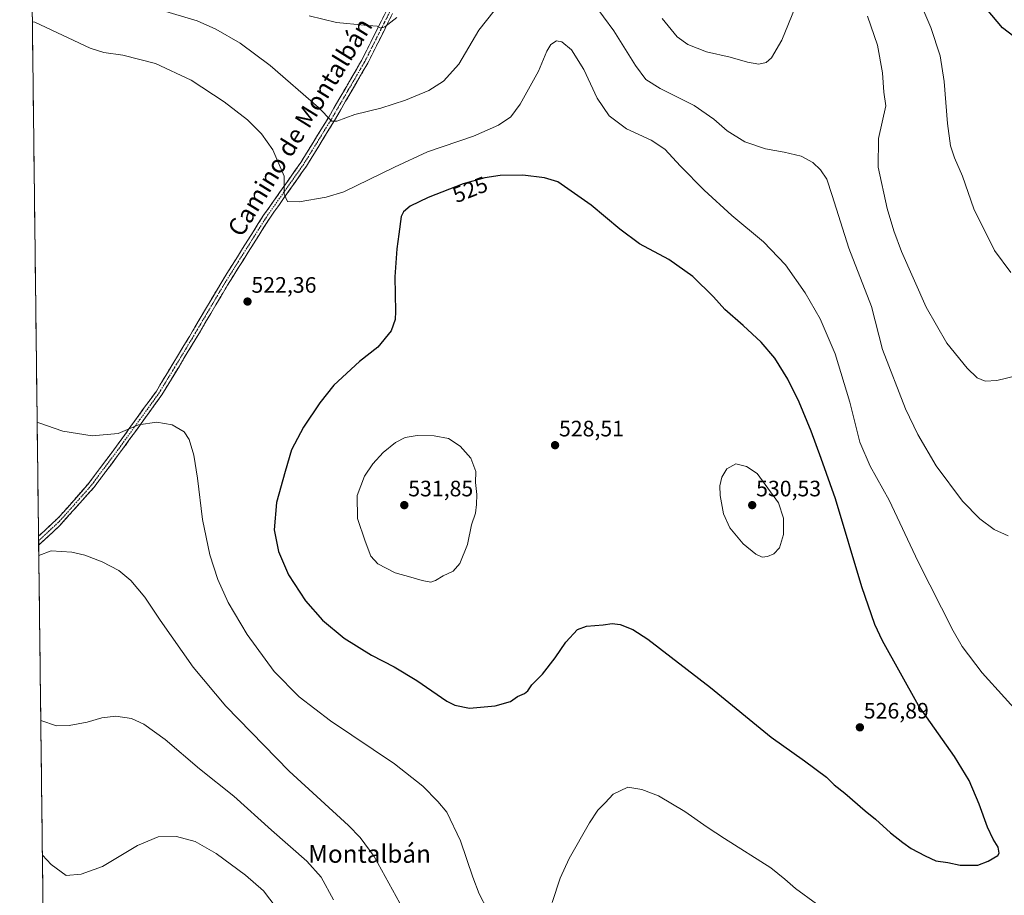
# Model space of a CAD drawing. Units: metres. Extents: x 583599 to 587040, y 4726624 to 4728979.
# Drawn here: x 583599 to 584040, y 4728076 to 4728469 of the extents above; entities that cross this region are included whole.
import ezdxf
from ezdxf.enums import TextEntityAlignment as Align

# ---------------------------------------------------------------- set-up
doc = ezdxf.new("R2010")
doc.units = ezdxf.units.M
doc.header["$MEASUREMENT"] = 0
doc.linetypes.add('TRAZO_Y_PUNTO', pattern=[1, 0.5, -0.25, 0, -0.25])
doc.linetypes.add('TRAZOSX2', pattern=[1.5, 1, -0.5])
for name, color, linetype, lineweight in [('Camino', 19, 'TRAZOSX2', 0), ('Camino Cxs', 19, 'Continuous', 0), ('Camino eje', 19, 'TRAZO_Y_PUNTO', 0), ('Carátula', 7, 'Continuous', 5), ('Cultivos herbáceos CxS', 92, 'Continuous', 0), ('Curva de nivel maestra', 36, 'Continuous', 30), ('Curva de nivel normal', 36, 'Continuous', 0), ('Entidad de ámbito territorial CxS', 92, 'Continuous', 0), ('Municipio CxS', 142, 'Continuous', 0), ('Punto de cota en terreno', 7, 'Continuous', 0), ('Rótulo de curva de nivel directora', 19, 'Continuous', 0), ('Rótulo de punto de cota en terreno', 19, 'Continuous', 0), ('Texto cartográfico', 19, 'Continuous', 0)]:
    doc.layers.add(name, color=color, linetype=linetype, lineweight=lineweight)
doc.styles.add('Arial', font='txt', dxfattribs={"height": 0.2})

# ---------------------------------------------------------------- blocks, each defined once
blk = doc.blocks.new('*U216')
at = {"layer": 'Curva de nivel normal', "color": 36, "linetype": 'Continuous', "lineweight": 0}
for points in [[(584043.04, 4728355.25, 505), (584035.61, 4728365.24, 505), (584026.44, 4728383.88, 505), (584021.37, 4728398.48, 505), (584017.73, 4728406.77, 505), (584015.86, 4728412.14, 505), (584014.56, 4728422.16, 505), (584013.14, 4728440.87, 505), (584011.26, 4728452.41, 505), (584007.09, 4728465.2, 505), (583999.8, 4728482.28, 505)], [(583608.71, 4728094.02, 505), (583612.7, 4728089.88, 505), (583619.36, 4728085.03, 505), (583626.06, 4728085.51, 505), (583635.67, 4728088.99, 505), (583651.35, 4728098.39, 505), (583660.7, 4728102.24, 505), (583668.9, 4728102.52, 505), (583677.29, 4728100.22, 505), (583686.7, 4728094.8, 505), (583699.81, 4728085.16, 505), (583707.79, 4728078.02, 505), (583713.54, 4728070.65, 505)]]:
    blk.add_polyline3d(points, dxfattribs=at)
blk = doc.blocks.new('*U224')
at = {"layer": 'Curva de nivel normal', "color": 36, "linetype": 'Continuous', "lineweight": 0}
for points in [[(584045.94, 4728309.06, 510), (584036.66, 4728306.86, 510), (584031.46, 4728306.58, 510), (584027.92, 4728308.15, 510), (584023.33, 4728312.43, 510), (584014.22, 4728323.66, 510), (584005.04, 4728339.81, 510), (583993.92, 4728364.7, 510), (583990.56, 4728373.92, 510), (583987.52, 4728383.94, 510), (583983.51, 4728402.54, 510), (583983.57, 4728415.34, 510), (583986.94, 4728429.99, 510), (583986.1, 4728436.2, 510), (583985.41, 4728444.82, 510), (583983.22, 4728457.22, 510), (583978.66, 4728470.16, 510)], [(583947.95, 4728478.27, 510), (583940.29, 4728459.5, 510), (583935.7, 4728451.51, 510), (583933.2, 4728449.46, 510), (583930.04, 4728448.78, 510), (583924.94, 4728449.61, 510), (583917.07, 4728451.83, 510), (583906.49, 4728454.31, 510), (583898.13, 4728457.59, 510), (583893.35, 4728461.04, 510), (583886.56, 4728469.23, 510)], [(583767.59, 4728469.69, 510), (583762.28, 4728465.5, 510), (583760.48, 4728464.86, 510), (583758.9, 4728465.72, 510), (583753.04, 4728466.16, 510), (583740.59, 4728467.33, 510), (583728.27, 4728470.39, 510)], [(583607.98, 4728154.43, 510), (583608.03, 4728154.4, 510), (583615.11, 4728152.09, 510), (583620.71, 4728152.22, 510), (583628.78, 4728153.65, 510), (583635.36, 4728155.72, 510), (583641.68, 4728156.47, 510), (583648.64, 4728155.32, 510), (583654.17, 4728152.8, 510), (583663.71, 4728145.87, 510), (583679.21, 4728132.72, 510), (583694.5, 4728120.51, 510), (583711.42, 4728105.35, 510), (583727.25, 4728091.4, 510), (583733.67, 4728084.29, 510), (583739.25, 4728074.02, 510)]]:
    blk.add_polyline3d(points, dxfattribs=at)
blk = doc.blocks.new('*U225')
at = {"layer": 'Curva de nivel normal', "color": 36, "linetype": 'Continuous', "lineweight": 0}
for points in [[(584041.72, 4728237.25, 515), (584035.47, 4728240.09, 515), (584029.12, 4728244.88, 515), (584021.26, 4728252.86, 515), (584009.55, 4728268.65, 515), (584001.28, 4728282.63, 515), (583995.82, 4728294.19, 515), (583985.38, 4728320.78, 515), (583980.43, 4728340.1, 515), (583970.4, 4728366.22, 515), (583962.92, 4728389.87, 515), (583960.48, 4728397.13, 515), (583957.6, 4728401.39, 515), (583954.16, 4728404.64, 515), (583948.89, 4728407.4, 515), (583941.37, 4728409.27, 515), (583933.04, 4728410.72, 515), (583923.7, 4728413.9, 515), (583915.81, 4728418.8, 515), (583909.79, 4728424.12, 515), (583900.99, 4728430.11, 515), (583885.67, 4728437.82, 515), (583879.37, 4728441.82, 515), (583874.6, 4728448.05, 515), (583864.89, 4728463.66, 515), (583855.73, 4728476.14, 515)], [(583818.17, 4728481.49, 515), (583804.35, 4728463.99, 515), (583795.48, 4728448.69, 515), (583788.65, 4728441.03, 515), (583782.04, 4728436.98, 515), (583771.56, 4728432.64, 515), (583760.44, 4728429.05, 515), (583748.78, 4728426.08, 515), (583740.71, 4728423.21, 515), (583738.54, 4728423.17, 515), (583732.58, 4728429.32, 515), (583710.8, 4728448.09, 515), (583697.44, 4728458.14, 515), (583686.52, 4728464.45, 515), (583678.09, 4728468.17, 515), (583661.59, 4728473.14, 515)], [(583607.09, 4728228.36, 515), (583607.14, 4728228.4, 515), (583612.69, 4728230.56, 515), (583621.94, 4728229.93, 515), (583627.7, 4728228.55, 515), (583635.44, 4728225.56, 515), (583642.98, 4728221.77, 515), (583648.38, 4728217.16, 515), (583654.59, 4728209.7, 515), (583661.45, 4728199.44, 515), (583676.32, 4728178.31, 515), (583690.91, 4728160.91, 515), (583719.4, 4728131.8, 515), (583745.93, 4728107.43, 515), (583751.23, 4728101.96, 515), (583757.55, 4728093.49, 515), (583773.86, 4728063.64, 515)]]:
    blk.add_polyline3d(points, dxfattribs=at)
blk = doc.blocks.new('*U231')
at = {"layer": 'Curva de nivel maestra', "color": 36, "linetype": 'Continuous', "lineweight": 30}
blk.add_polyline3d([(584048.81, 4728457.71, 500), (584039.2, 4728465.03, 500), (584029.75, 4728476.4, 500)], dxfattribs=at)
blk = doc.blocks.new('5PATER')
at = {"layer": 'Carátula', "linetype": 'Continuous', "lineweight": 5}
h = blk.add_hatch(color=250, dxfattribs=at)
edge = h.paths.add_edge_path()
edge.add_ellipse((0, 0.01), major_axis=(-1.33, -1.34), ratio=0.999422, start_angle=0, end_angle=360)

msp = doc.modelspace()

# ---------------------------------------------------------------- linework, layer by layer
at = {"layer": 'Camino', "color": 19, "linetype": 'TRAZOSX2', "lineweight": 0}
for points in [[(583606.98, 4728237.06), (583615.46, 4728244.99), (583616.3, 4728245.79), (583629.48, 4728260.8), (583631.6, 4728263.64), (583642.7, 4728278.48), (583659.82, 4728302.18), (583674.67, 4728326.68), (583689.14, 4728351.19), (583707.88, 4728380.96), (583724.62, 4728404.67), (583737.13, 4728425.02), (583752, 4728450.66), (583763, 4728472.56)], [(583765.75, 4728471.36), (583754.64, 4728449.23), (583739.7, 4728423.48), (583727.13, 4728403.01), (583714.71, 4728385.42), (583710.38, 4728379.29), (583691.7, 4728349.63), (583691.12, 4728348.64), (583677.24, 4728325.14), (583663, 4728301.64), (583662.32, 4728300.52), (583645.12, 4728276.7), (583631.81, 4728258.91), (583616.33, 4728241.69), (583607.03, 4728233)], [(583606.98, 4728237.06), (583607.01, 4728235.03)], [(583607.01, 4728235.03), (583607.03, 4728233)]]:
    msp.add_lwpolyline(points, dxfattribs=at)
at = {"layer": 'Camino Cxs', "color": 19, "linetype": 'Continuous', "lineweight": 0}
msp.add_polyline3d([(583765.75, 4728471.36, 509.58), (583763.53, 4728466.93, 509.91), (583761.31, 4728462.51, 510.12), (583759.08, 4728458.08, 510.69), (583756.86, 4728453.66, 511.08), (583754.64, 4728449.23, 511.71), (583752.15, 4728444.94, 512.16), (583749.66, 4728440.65, 512.73), (583747.17, 4728436.36, 513.21), (583744.68, 4728432.06, 513.83), (583742.19, 4728427.77, 514.31), (583739.7, 4728423.48, 515.02), (583737.19, 4728419.39, 515.39), (583734.67, 4728415.29, 516.06), (583732.16, 4728411.2, 516.6), (583729.64, 4728407.1, 517.32), (583727.13, 4728403.01, 517.84), (583724.65, 4728399.49, 518.39), (583722.16, 4728395.97, 518.85), (583719.68, 4728392.46, 519.48), (583717.19, 4728388.94, 519.87), (583714.71, 4728385.42, 520.71), (583712.55, 4728382.36, 521.11), (583710.38, 4728379.29, 521.6), (583708.05, 4728375.58, 521.84), (583705.71, 4728371.88, 521.98), (583703.38, 4728368.17, 522.14), (583701.04, 4728364.46, 522.29), (583698.71, 4728360.75, 522.5), (583696.37, 4728357.05, 522.62), (583694.04, 4728353.34, 522.68), (583691.7, 4728349.63, 522.73), (583691.12, 4728348.64, 522.73), (583688.81, 4728344.72, 522.79), (583686.49, 4728340.81, 522.73), (583684.18, 4728336.89, 522.65), (583681.87, 4728332.97, 522.6), (583679.55, 4728329.06, 522.45), (583677.24, 4728325.14, 522.27), (583674.87, 4728321.22, 522.13), (583672.49, 4728317.31, 521.97), (583670.12, 4728313.39, 521.84), (583667.75, 4728309.47, 521.56), (583665.37, 4728305.56, 521.23), (583663, 4728301.64, 520.95), (583662.32, 4728300.52, 520.89), (583659.45, 4728296.55, 520.67), (583656.59, 4728292.58, 520.35), (583653.72, 4728288.61, 520.02), (583650.85, 4728284.64, 519.72), (583647.99, 4728280.67, 519.38), (583645.12, 4728276.7, 519.03), (583642.46, 4728273.14, 518.68), (583639.8, 4728269.58, 518.45), (583637.13, 4728266.03, 518.2), (583634.47, 4728262.47, 517.96), (583631.81, 4728258.91, 517.73), (583628.71, 4728255.47, 517.65), (583625.62, 4728252.02, 517.5), (583622.52, 4728248.58, 517.48), (583619.43, 4728245.13, 517.18), (583616.33, 4728241.69, 516.97), (583613.23, 4728238.79, 516.67), (583610.13, 4728235.9, 516.27), (583607.03, 4728233, 516.11), (583606.98, 4728237.06, 516.82), (583609.81, 4728239.7, 517.07), (583612.63, 4728242.35, 517.24), (583615.46, 4728244.99, 517.52), (583616.3, 4728245.79, 517.56), (583619.6, 4728249.54, 517.69), (583622.89, 4728253.3, 517.78), (583626.19, 4728257.05, 517.97), (583629.48, 4728260.8, 518.05), (583631.6, 4728263.64, 518.15), (583634.38, 4728267.35, 518.44), (583637.15, 4728271.06, 518.76), (583639.93, 4728274.77, 519.02), (583642.7, 4728278.48, 519.35), (583645.55, 4728282.43, 519.7), (583648.41, 4728286.38, 520.04), (583651.26, 4728290.33, 520.29), (583654.11, 4728294.28, 520.62), (583656.97, 4728298.23, 520.91), (583659.82, 4728302.18, 521.08), (583662.3, 4728306.26, 521.33), (583664.77, 4728310.35, 521.65), (583667.25, 4728314.43, 521.9), (583669.72, 4728318.51, 522.06), (583672.2, 4728322.6, 522.25), (583674.67, 4728326.68, 522.41), (583677.08, 4728330.77, 522.58), (583679.49, 4728334.85, 522.71), (583681.91, 4728338.94, 522.79), (583684.32, 4728343.02, 522.88), (583686.73, 4728347.11, 522.97), (583689.14, 4728351.19, 522.93), (583691.48, 4728354.91, 522.94), (583693.83, 4728358.63, 522.87), (583696.17, 4728362.35, 522.76), (583698.51, 4728366.08, 522.57), (583700.85, 4728369.8, 522.4), (583703.2, 4728373.52, 522.31), (583705.54, 4728377.24, 522.08), (583707.88, 4728380.96, 521.81), (583710.67, 4728384.91, 521.28), (583713.46, 4728388.86, 520.82), (583716.25, 4728392.82, 520.2), (583719.04, 4728396.77, 519.51), (583721.83, 4728400.72, 518.81), (583724.62, 4728404.67, 518.2), (583727.12, 4728408.74, 517.63), (583729.62, 4728412.81, 516.84), (583732.13, 4728416.88, 516.17), (583734.63, 4728420.95, 515.52), (583737.13, 4728425.02, 514.94), (583739.61, 4728429.29, 514.28), (583742.09, 4728433.57, 513.75), (583744.57, 4728437.84, 513.11), (583747.04, 4728442.11, 512.56), (583749.52, 4728446.39, 512.01), (583752, 4728450.66, 511.51), (583754.2, 4728455.04, 511.02), (583756.4, 4728459.42, 510.5), (583758.6, 4728463.8, 510.07), (583760.8, 4728468.18, 509.7), (583763, 4728472.56, 509.38)], dxfattribs=at)
at = {"layer": 'Camino eje', "color": 19, "linetype": 'TRAZO_Y_PUNTO', "lineweight": 0}
msp.add_lwpolyline([(583764.38, 4728471.96), (583758.82, 4728460.9), (583753.32, 4728449.95), (583745.85, 4728437.07), (583738.42, 4728424.25), (583732.16, 4728414.08), (583725.88, 4728403.84), (583709.13, 4728380.13), (583699.76, 4728365.24), (583690.42, 4728350.41), (583690.13, 4728349.92), (583682.9, 4728337.66), (583675.96, 4728325.91), (583668.84, 4728314.16), (583661.07, 4728301.35), (583652.47, 4728289.44), (583643.91, 4728277.59), (583631.71, 4728261.28), (583630.65, 4728259.86), (583624.06, 4728252.35), (583616.32, 4728243.74), (583615.9, 4728243.34), (583611.66, 4728239.38), (583607.01, 4728235.03)], dxfattribs=at)
at = {"layer": 'Cultivos herbáceos CxS', "color": 92, "linetype": 'Continuous', "lineweight": 0}
for points in [[(583626.46, 4726623.67, 509.67), (583611.26, 4727882.98, 486.02), (583628.74, 4727870.22, 486.77), (583685.5, 4727814.96, 488), (583643.14, 4727908.8, 486.83), (583631.34, 4727928.9, 486.61), (583610.41, 4727952.79, 486.67), (583598.53, 4728937.03, 489.81)], [(583598.53, 4728937.03, 489.81), (583610.41, 4727952.79, 486.67)]]:
    msp.add_polyline3d(points, dxfattribs=at)
at = {"layer": 'Curva de nivel maestra', "color": 36, "linetype": 'Continuous', "lineweight": 30}
msp.add_polyline3d([(584028.21, 4728089.53, 525), (584032.86, 4728091.41, 525), (584037.22, 4728093.86, 525), (584037.76, 4728095.02, 525), (584037.34, 4728097.62, 525), (584035.12, 4728101.3, 525), (584032.58, 4728106.69, 525), (584028.8, 4728116.98, 525), (584024.23, 4728127.54, 525), (584017.65, 4728138.28, 525), (584001.54, 4728161.19, 525), (583985.37, 4728190.13, 525), (583982.01, 4728197.49, 525), (583976.22, 4728214.32, 525), (583964.36, 4728253.8, 525), (583957.86, 4728271.97, 525), (583953.38, 4728284.16, 525), (583948.01, 4728297.12, 525), (583942.98, 4728307.48, 525), (583937.13, 4728316.86, 525), (583930.97, 4728324.04, 525), (583923, 4728331.49, 525), (583914.66, 4728338.72, 525), (583909.67, 4728344.44, 525), (583900.33, 4728353.45, 525), (583889.67, 4728361.12, 525), (583876.51, 4728368.19, 525), (583867.65, 4728374.73, 525), (583854.78, 4728385.46, 525), (583839.91, 4728396.03, 525), (583833.86, 4728397.79, 525), (583824.2, 4728398.99, 525), (583814.04, 4728398.78, 525), (583807.04, 4728397.79, 525), (583797.37, 4728395.06, 525), (583781.7, 4728388.93, 525), (583773.64, 4728385.11, 525), (583770.65, 4728382.44, 525), (583769.66, 4728380.46, 525), (583768.59, 4728372.49, 525), (583767.62, 4728365.96, 525), (583766.69, 4728353.42, 525), (583767.09, 4728337.78, 525), (583766.86, 4728334.24, 525), (583765.15, 4728329.19, 525), (583759.14, 4728321.81, 525), (583750.96, 4728315.48, 525), (583739.39, 4728304.84, 525), (583733.07, 4728296.95, 525), (583725.76, 4728285.95, 525), (583720.39, 4728275.84, 525), (583717.53, 4728266.15, 525), (583713.71, 4728252.15, 525), (583712.7, 4728239.94, 525), (583714.53, 4728230.16, 525), (583719.05, 4728219.83, 525), (583726.75, 4728208.1, 525), (583734.38, 4728199.43, 525), (583744.07, 4728191.41, 525), (583756.3, 4728183.74, 525), (583766.48, 4728178.59, 525), (583776.68, 4728172.45, 525), (583790.05, 4728163.14, 525), (583793.65, 4728161.28, 525), (583800.23, 4728160, 525), (583811.73, 4728161.06, 525), (583818.63, 4728162.97, 525), (583821.7, 4728165.28, 525), (583824.88, 4728166.6, 525), (583826.39, 4728167.74, 525), (583828.23, 4728170.41, 525), (583832.9, 4728175.21, 525), (583838.65, 4728182.55, 525), (583843.5, 4728189.53, 525), (583848.7, 4728195.26, 525), (583852.7, 4728196.81, 525), (583860.17, 4728197.28, 525), (583864.25, 4728198.02, 525), (583867.84, 4728197.5, 525), (583873.41, 4728195.24, 525), (583880.21, 4728190.98, 525), (583908.37, 4728169.18, 525), (583935.48, 4728147.01, 525), (583950.53, 4728136.3, 525), (583960.28, 4728129.05, 525), (583963.75, 4728125.58, 525), (583968.48, 4728121.92, 525), (583977.63, 4728113.9, 525), (583982.29, 4728110.17, 525), (583989, 4728104.12, 525), (583994.6, 4728099.78, 525), (583998.35, 4728097, 525), (584004.64, 4728093.71, 525), (584009.38, 4728091.48, 525), (584014.78, 4728090.86, 525), (584020.33, 4728089.62, 525), (584028.21, 4728089.53, 525)], dxfattribs=at)
at = {"layer": 'Curva de nivel normal', "color": 36, "linetype": 'Continuous', "lineweight": 0}
for points in [[(584050.21, 4728153.69, 520), (584030.11, 4728175.85, 520), (584021.19, 4728187.63, 520), (584017.08, 4728194.64, 520), (584001.43, 4728225.53, 520), (583988.46, 4728253.26, 520), (583979.96, 4728268.53, 520), (583975.28, 4728279.24, 520), (583970.83, 4728297.22, 520), (583964.24, 4728318.8, 520), (583957.52, 4728334.47, 520), (583950.79, 4728346.2, 520), (583941.87, 4728358.79, 520), (583932.04, 4728369.03, 520), (583917.9, 4728380.93, 520), (583905.46, 4728392.23, 520), (583894.84, 4728402.92, 520), (583887.76, 4728410.53, 520), (583881.73, 4728414.58, 520), (583870.69, 4728419.76, 520), (583862.79, 4728425.62, 520), (583857.53, 4728433.5, 520), (583851.49, 4728446.28, 520), (583846, 4728455.12, 520), (583841.63, 4728458.75, 520), (583839.19, 4728459.12, 520), (583836.76, 4728457.49, 520), (583834.92, 4728454.49, 520), (583831.24, 4728445.56, 520), (583822.94, 4728430.76, 520), (583818.79, 4728425.12, 520), (583813.31, 4728421.4, 520), (583802.09, 4728416.46, 520), (583781.43, 4728409.35, 520), (583766.57, 4728402.54, 520), (583743.86, 4728391.44, 520), (583735.95, 4728389.06, 520), (583723.86, 4728386.98, 520), (583718.56, 4728387.19, 520), (583717.12, 4728390.38, 520), (583717.2, 4728398.53, 520), (583712.11, 4728410.32, 520), (583707.03, 4728417.48, 520), (583700.63, 4728423.75, 520), (583690.23, 4728431.78, 520), (583675.36, 4728441.51, 520), (583659.46, 4728448.98, 520), (583644.78, 4728452.81, 520), (583636.3, 4728453.97, 520), (583630.07, 4728455.85, 520), (583605.38, 4728467.51, 520), (583604.2, 4728467.68, 520)], [(583606.36, 4728288.24, 520), (583607.15, 4728287.87, 520), (583617.81, 4728284.13, 520), (583631.03, 4728282.02, 520), (583642.76, 4728283.15, 520), (583651.77, 4728287.04, 520), (583659.97, 4728288.16, 520), (583666.85, 4728286.97, 520), (583672.28, 4728283.81, 520), (583674.51, 4728280.48, 520), (583676.55, 4728273.48, 520), (583678.24, 4728263.15, 520), (583680.53, 4728244.54, 520), (583683.78, 4728228.74, 520), (583687.4, 4728217.68, 520), (583692.07, 4728207.38, 520), (583700.47, 4728193.05, 520), (583712.69, 4728176.47, 520), (583723.86, 4728165.06, 520), (583737.91, 4728154.38, 520), (583766.55, 4728135.08, 520), (583779.26, 4728125.04, 520), (583786.06, 4728118.17, 520), (583790.14, 4728113.41, 520), (583796.22, 4728100.48, 520), (583801.68, 4728084.15, 520), (583804.62, 4728076.69, 520), (583808.34, 4728069.59, 520)], [(583782.86, 4728216.55, 530), (583785.05, 4728217.17, 530), (583788.48, 4728219.37, 530), (583792.97, 4728221.48, 530), (583795.84, 4728224.81, 530), (583799.37, 4728233.4, 530), (583801.17, 4728242.17, 530), (583802.93, 4728247.38, 530), (583803.36, 4728251.37, 530), (583803.56, 4728255.79, 530), (583802.89, 4728261.2, 530), (583803.09, 4728266.02, 530), (583800.82, 4728272.02, 530), (583796, 4728277.47, 530), (583790.78, 4728280.89, 530), (583784.43, 4728282.13, 530), (583776.7, 4728282.22, 530), (583771.37, 4728281.32, 530), (583767.04, 4728279.08, 530), (583761.57, 4728274.65, 530), (583756.82, 4728269.58, 530), (583753.18, 4728264.05, 530), (583749.84, 4728255.32, 530), (583750.07, 4728245.02, 530), (583753.41, 4728234.8, 530), (583755.96, 4728228.19, 530), (583759.11, 4728224.69, 530), (583766.9, 4728220.67, 530), (583773.95, 4728218.73, 530), (583778.97, 4728217.23, 530), (583782.86, 4728216.55, 530)], [(583931.45, 4728227.71, 530), (583933.92, 4728228.03, 530), (583936.74, 4728229.14, 530), (583939.29, 4728231.9, 530), (583941.1, 4728237.78, 530), (583941.05, 4728245.18, 530), (583938.78, 4728252.09, 530), (583929.16, 4728265.27, 530), (583924.51, 4728268.3, 530), (583919.7, 4728269.49, 530), (583915.67, 4728267.24, 530), (583913.4, 4728263.48, 530), (583912.51, 4728259.65, 530), (583912.66, 4728255.27, 530), (583914.19, 4728247.15, 530), (583917.02, 4728240.87, 530), (583922.92, 4728233.7, 530), (583928.64, 4728229.03, 530), (583931.45, 4728227.71, 530)], [(583837.26, 4728072.86, 520), (583840.88, 4728083.81, 520), (583844.88, 4728092.57, 520), (583854.02, 4728108.62, 520), (583857.8, 4728114.27, 520), (583861.11, 4728117.47, 520), (583864.7, 4728121.48, 520), (583871.23, 4728124.58, 520), (583877.46, 4728123.5, 520), (583884.94, 4728120.7, 520), (583896.82, 4728113.59, 520), (583906.84, 4728106.62, 520), (583914.59, 4728101.54, 520), (583935.37, 4728088.43, 520), (583941.57, 4728083.34, 520), (583946.43, 4728079.21, 520), (583955.86, 4728072.3, 520)]]:
    msp.add_polyline3d(points, dxfattribs=at)
at = {"layer": 'Entidad de ámbito territorial CxS', "color": 92, "linetype": 'Continuous', "lineweight": 0}
msp.add_polyline3d([(583608.96, 4728072.84, 501.93), (583608.9, 4728077.83, 502.79), (583608.84, 4728082.83, 503.51), (583608.78, 4728087.82, 504.16), (583608.72, 4728092.82, 504.83), (583608.66, 4728097.81, 505.46), (583608.6, 4728102.81, 506.06), (583608.54, 4728107.8, 506.56), (583608.48, 4728112.8, 507), (583608.42, 4728117.79, 507.31), (583608.36, 4728122.79, 507.62), (583608.3, 4728127.79, 507.95), (583608.24, 4728132.78, 508.4), (583608.18, 4728137.78, 508.87), (583608.12, 4728142.77, 509.3), (583608.06, 4728147.77, 509.63), (583608, 4728152.76, 509.9), (583607.94, 4728157.76, 510.13), (583607.88, 4728162.75, 510.4), (583607.82, 4728167.75, 510.78), (583607.76, 4728172.74, 511.2), (583607.7, 4728177.74, 511.57), (583607.64, 4728182.73, 511.91), (583607.58, 4728187.73, 512.22), (583607.52, 4728192.72, 512.55), (583607.46, 4728197.72, 512.93), (583607.4, 4728202.72, 513.29), (583607.34, 4728207.71, 513.65), (583607.28, 4728212.71, 514), (583607.21, 4728217.7, 514.21), (583607.15, 4728222.7, 514.41), (583607.09, 4728227.69, 514.78), (583607.03, 4728232.69, 516.02), (583606.97, 4728237.68, 516.92), (583606.91, 4728242.68, 517.3), (583606.85, 4728247.67, 517.55), (583606.79, 4728252.67, 517.82), (583606.73, 4728257.66, 518.07), (583606.67, 4728262.66, 518.31), (583606.61, 4728267.65, 518.59), (583606.55, 4728272.65, 518.94), (583606.49, 4728277.65, 519.26), (583606.43, 4728282.64, 519.6), (583606.37, 4728287.64, 519.94), (583606.31, 4728292.63, 520.22), (583606.25, 4728297.63, 520.57), (583606.19, 4728302.62, 520.9), (583606.13, 4728307.62, 521.2), (583606.07, 4728312.61, 521.49), (583606.01, 4728317.61, 521.77), (583605.95, 4728322.6, 522.03), (583605.89, 4728327.6, 522.27), (583605.83, 4728332.59, 522.53), (583605.77, 4728337.59, 522.72), (583605.71, 4728342.59, 522.93), (583605.65, 4728347.58, 523.07), (583605.59, 4728352.58, 523.26), (583605.53, 4728357.57, 523.45), (583605.47, 4728362.57, 523.6), (583605.41, 4728367.56, 523.77), (583605.35, 4728372.56, 523.91), (583605.28, 4728377.55, 524.07), (583605.22, 4728382.55, 524.2), (583605.16, 4728387.54, 524.33), (583605.1, 4728392.54, 524.44), (583605.04, 4728397.53, 524.51), (583604.98, 4728402.53, 524.58), (583604.92, 4728407.52, 524.65), (583604.86, 4728412.52, 524.74), (583604.8, 4728417.52, 524.83), (583604.74, 4728422.51, 524.9), (583604.68, 4728427.51, 524.95), (583604.62, 4728432.5, 524.93), (583604.56, 4728437.5, 524.76), (583604.5, 4728442.49, 524.42), (583604.44, 4728447.49, 523.94), (583604.38, 4728452.48, 523.14), (583604.32, 4728457.48, 522.13), (583604.26, 4728462.47, 521.02), (583604.2, 4728467.47, 519.82), (583604.14, 4728472.46, 518.63)], dxfattribs=at)
at = {"layer": 'Municipio CxS', "color": 142, "linetype": 'Continuous', "lineweight": 0}
msp.add_polyline3d([(583608.97, 4728072.64, 501.9), (583608.91, 4728077.64, 502.75), (583608.85, 4728082.64, 503.48), (583608.79, 4728087.63, 504.13), (583608.72, 4728092.63, 504.8), (583608.66, 4728097.63, 505.43), (583608.6, 4728102.62, 506.03), (583608.54, 4728107.62, 506.54), (583608.48, 4728112.61, 506.99), (583608.42, 4728117.61, 507.3), (583608.36, 4728122.61, 507.6), (583608.3, 4728127.6, 507.94), (583608.24, 4728132.6, 508.38), (583608.18, 4728137.6, 508.85), (583608.12, 4728142.59, 509.28), (583608.06, 4728147.59, 509.62), (583608, 4728152.59, 509.89), (583607.94, 4728157.58, 510.12), (583607.88, 4728162.58, 510.4), (583607.82, 4728167.58, 510.77), (583607.76, 4728172.57, 511.18), (583607.7, 4728177.57, 511.56), (583607.64, 4728182.56, 511.9), (583607.58, 4728187.56, 512.21), (583607.52, 4728192.56, 512.54), (583607.46, 4728197.55, 512.92), (583607.4, 4728202.55, 513.28), (583607.34, 4728207.55, 513.64), (583607.28, 4728212.54, 513.99), (583607.22, 4728217.54, 514.21), (583607.16, 4728222.54, 514.41), (583607.1, 4728227.53, 514.76), (583607.04, 4728232.53, 515.98), (583606.98, 4728237.53, 516.89), (583606.92, 4728242.52, 517.29), (583606.85, 4728247.52, 517.54), (583606.79, 4728252.52, 517.81), (583606.73, 4728257.51, 518.07), (583606.67, 4728262.51, 518.3), (583606.61, 4728267.5, 518.59), (583606.55, 4728272.5, 518.93), (583606.49, 4728277.5, 519.25), (583606.43, 4728282.49, 519.59), (583606.37, 4728287.49, 519.93), (583606.31, 4728292.49, 520.22), (583606.25, 4728297.48, 520.56), (583606.19, 4728302.48, 520.89), (583606.13, 4728307.48, 521.19), (583606.07, 4728312.47, 521.48), (583606.01, 4728317.47, 521.77), (583605.95, 4728322.47, 522.02), (583605.89, 4728327.46, 522.27), (583605.83, 4728332.46, 522.52), (583605.77, 4728337.46, 522.72), (583605.71, 4728342.45, 522.93), (583605.65, 4728347.45, 523.07), (583605.59, 4728352.44, 523.25), (583605.53, 4728357.44, 523.44), (583605.47, 4728362.44, 523.6), (583605.41, 4728367.43, 523.76), (583605.35, 4728372.43, 523.9), (583605.29, 4728377.43, 524.07), (583605.23, 4728382.42, 524.19), (583605.17, 4728387.42, 524.33), (583605.11, 4728392.42, 524.43), (583605.04, 4728397.41, 524.51), (583604.98, 4728402.41, 524.57), (583604.92, 4728407.41, 524.64), (583604.86, 4728412.4, 524.74), (583604.8, 4728417.4, 524.83), (583604.74, 4728422.39, 524.9), (583604.68, 4728427.39, 524.95), (583604.62, 4728432.39, 524.93), (583604.56, 4728437.38, 524.77), (583604.5, 4728442.38, 524.43), (583604.44, 4728447.38, 523.96), (583604.38, 4728452.37, 523.16), (583604.32, 4728457.37, 522.15), (583604.26, 4728462.37, 521.05), (583604.2, 4728467.36, 519.85), (583604.14, 4728472.36, 518.65)], dxfattribs=at)

# ---------------------------------------------------------------- block references
at = {"layer": 'Curva de nivel maestra', "color": 36, "linetype": 'Continuous', "lineweight": 30}
msp.add_blockref('*U231', (0, 0), dxfattribs=at)
at = {"layer": 'Curva de nivel normal', "color": 36, "linetype": 'Continuous', "lineweight": 0}
for name in ['*U216', '*U225', '*U224']:
    msp.add_blockref(name, (0, 0), dxfattribs=at)
at = {"layer": 'Punto de cota en terreno', "linetype": 'Continuous', "lineweight": 0}
for p in [(583700.69, 4728342.28, 522.36), (583838.6, 4728277.88, 528.51), (583771, 4728251, 531.85), (583927, 4728251, 530.53), (583975.29, 4728151.39, 526.89)]:
    msp.add_blockref('5PATER', p, dxfattribs=at)

# ---------------------------------------------------------------- texts
at = {"layer": 'Rótulo de curva de nivel directora', "color": 19, "linetype": 'Continuous', "lineweight": 0, "style": 'Arial'}
msp.add_text('525', height=7, rotation=21.365, dxfattribs=at).set_placement((583800.51, 4728392.51), align=Align.MIDDLE_CENTER)
at = {"layer": 'Rótulo de punto de cota en terreno', "color": 19, "linetype": 'Continuous', "lineweight": 0, "style": 'Arial'}
for s, p in [('522,36', (583702.45, 4728344.04)), ('528,51', (583840.36, 4728279.64)), ('531,85', (583772.76, 4728252.76)), ('530,53', (583928.76, 4728252.76)), ('526,89', (583977.05, 4728153.15))]:
    msp.add_text(s, height=7, dxfattribs=at).set_placement(p, align=Align.BOTTOM_LEFT)
at = {"layer": 'Texto cartográfico', "color": 19, "linetype": 'Continuous', "lineweight": 0, "style": 'Arial'}
msp.add_text('Camino de Montalbán', height=8, rotation=58.2521, dxfattribs=at).set_placement((583724.19, 4728420.49), align=Align.MIDDLE_CENTER)
msp.add_text('Montalbán', height=8, dxfattribs=at).set_placement((583755.41, 4728094.66), align=Align.MIDDLE_CENTER)

doc.saveas('drawing.dxf')
